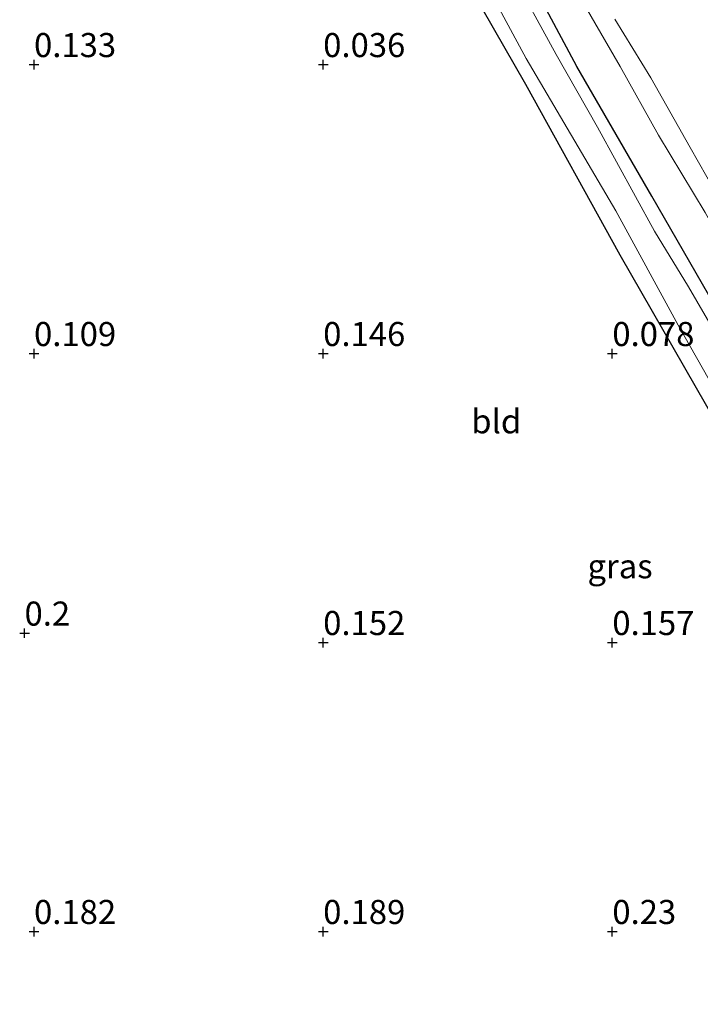
# Model space of a CAD drawing. Units: metres. Extents: x 150000 to 157720, y 556248 to 562501.
# Drawn here: x 157409 to 157480, y 557283 to 557385 of the extents above; entities that cross this region are included whole.
import ezdxf
from ezdxf.enums import TextEntityAlignment as Align

# ---------------------------------------------------------------- set-up
doc = ezdxf.new("R2010")
doc.units = ezdxf.units.M
doc.layers.get('0').update_dxf_attribs({"lineweight": 25})
doc.layers.add('B-ME-GW-HOOGTEPUNT-S-B1', color=10, linetype='Continuous')
doc.layers.add('B-ME-GW-INSTEEKWATERGANG-L-B1', color=10, linetype='Continuous')
for name, color, linetype, lineweight in [('B-ME-GW-TEENLIJN-L-B1', 93, 'Continuous', 18), ('B-ME-IE-GRASLAND-GV-B6', 93, 'Continuous', 18), ('B-ME-IE-GRONDWERKLIJN-GROND_INGERICHT-GV-B6', 253, 'Continuous', 18), ('B-ME-OB-BEKLEDING-GV-B6', 253, 'Continuous', 18), ('B-ME-OG-WATER-GV-B6', 153, 'Continuous', 18)]:
    doc.layers.add(name, color=color, linetype=linetype, lineweight=lineweight)
doc.styles.add('NLCS-ISO', font='NLCS-ISO.TTF')

# ---------------------------------------------------------------- blocks, each defined once
blk = doc.blocks.new('hoogtepunt')
for p, q in [((-0.5, 0), (0.5, 0)), ((0, 0.5), (0, -0.5))]:
    blk.add_line(p, q)

msp = doc.modelspace()

# ---------------------------------------------------------------- linework, layer by layer
at = {"layer": 'B-ME-GW-INSTEEKWATERGANG-L-B1'}
for points in [[(157521.724, 557282.88, -0.056), (157519.462, 557287.646, -0.153), (157517.651, 557291.427, -0.163), (157514.283, 557297.412, -0.127), (157509.409, 557305.242, -0.097), (157503.956, 557315.033, -0.117), (157497.315, 557326.497, -0.199), (157489.875, 557340.123, -0.097), (157482.364, 557353.088, -0.137), (157474.473, 557366.794, -0.168), (157466.705, 557380.27, -0.28), (157461.691, 557389.657, -0.291), (157456.604, 557399.29, -0.25), (157453.187, 557406.699, -0.224), (157450.773, 557412.699, -0.209), (157448.568, 557419.614, -0.296), (157445.72, 557428.523, -0.286), (157443.169, 557439.492, -0.245), (157442.163, 557445.056, -0.301), (157441.741, 557447.43, -0.291)], [(157515.147, 557282.521, 0.044), (157512.825, 557287.45, 0.055), (157505.484, 557299.857, 0.075), (157499.466, 557310.712, -0.007), (157490.355, 557326.916, 0.003), (157481.243, 557343.119, 0.024), (157471.194, 557360.666, 0.117), (157461.414, 557378.399, 0.127), (157454.705, 557390.13, 0.055), (157450.532, 557398.399, 0.044), (157447.976, 557404.122, 0.065), (157445.412, 557410.599, 0.065), (157442.141, 557421.295, 0.034), (157438.726, 557430.652, -0.007), (157437.383, 557437.382, 0.055), (157436.702, 557443.336, 0.013), (157436.741, 557445.924, 0.002)]]:
    msp.add_polyline3d(points, dxfattribs=at)
at = {"layer": 'B-ME-GW-TEENLIJN-L-B1'}
msp.add_polyline3d([(157526.986, 557278.885, -0.085), (157525.016, 557283.566, -0.076), (157523.318, 557287.788, -0.011), (157520.89, 557292.65, 0.01), (157519.303, 557295.735, 0.023), (157516.943, 557299.761, 0.023), (157512.399, 557307.821, 0.023), (157508.053, 557315.669, 0.118), (157504.597, 557321.576, 0.088), (157501.33, 557327.449, 0.088), (157497.759, 557333.591, 0.084), (157493.791, 557340.922, 0.049), (157489.124, 557348.945, 0.028), (157484.153, 557357.688, 0.019), (157480.025, 557365.106, 0.023), (157475.18, 557373.122, 0.045), (157471.178, 557380.262, 0.01), (157467.57, 557386.529, -0.024)], dxfattribs=at)
at = {"layer": 'B-ME-IE-GRASLAND-GV-B6'}
for points in [[(157515.147, 557282.521, 0.044), (157512.825, 557287.45, 0.055), (157505.484, 557299.857, 0.075), (157499.466, 557310.712, -0.007), (157490.355, 557326.916, 0.003), (157481.243, 557343.119, 0.024), (157471.194, 557360.666, 0.117), (157461.414, 557378.399, 0.127), (157454.705, 557390.13, 0.055), (157450.532, 557398.399, 0.044), (157447.976, 557404.122, 0.065), (157445.412, 557410.599, 0.065), (157442.141, 557421.295, 0.034), (157438.726, 557430.652, -0.007), (157437.383, 557437.382, 0.055), (157436.702, 557443.336, 0.013), (157436.741, 557445.924, 0.002), (157437.744, 557446.226, -1)], [(157437.744, 557446.226, -1), (157437.934, 557445.002, -1), (157438.39, 557440.226, -1), (157440.15, 557433.412, -1), (157442.22, 557424.904, -1), (157444.976, 557416.663, -1), (157447.381, 557410.04, -1), (157449.813, 557404.19, -1), (157453.123, 557396.877, -1), (157455.861, 557391.501, -1), (157458.443, 557386.652, -1), (157461.427, 557381.093, -1), (157470.755, 557365.292, -1), (157477.2, 557353.422, -1), (157482.93, 557343.318, -1), (157488.683, 557332.71, -1), (157493.074, 557324.761, -1), (157498.725, 557315.143, -1), (157502.694, 557308.408, -1), (157505.096, 557303.953, -1), (157510.151, 557295.052, -1), (157514.455, 557288.48, -1), (157517.451, 557281.585, -1)], [(157520.605, 557281.357, -1), (157519.412, 557284.959, -1), (157517.657, 557288.521, -1), (157514.719, 557293.711, -1), (157509.307, 557302.953, -1), (157504.978, 557310.474, -1), (157499.366, 557320.307, -1), (157492.559, 557332.325, -1), (157486.735, 557342.53, -1), (157483.07, 557349.099, -1), (157478.264, 557357.372, -1), (157474.766, 557363.162, -1), (157468.827, 557373.97, -1), (157464.557, 557381.508, -1), (157459.822, 557390.185, -1)], [(157461.691, 557389.657, -0.291), (157466.705, 557380.27, -0.28), (157474.473, 557366.794, -0.168), (157482.364, 557353.088, -0.137), (157489.875, 557340.123, -0.097), (157497.315, 557326.497, -0.199), (157503.956, 557315.033, -0.117), (157509.409, 557305.242, -0.097), (157514.283, 557297.412, -0.127), (157517.651, 557291.427, -0.163), (157519.462, 557287.646, -0.153), (157521.724, 557282.88, -0.056)], [(157521.724, 557282.88, -0.056), (157519.462, 557287.646, -0.153), (157517.651, 557291.427, -0.163), (157514.283, 557297.412, -0.127), (157509.409, 557305.242, -0.097), (157503.956, 557315.033, -0.117), (157497.315, 557326.497, -0.199), (157489.875, 557340.123, -0.097), (157482.364, 557353.088, -0.137), (157474.473, 557366.794, -0.168), (157466.705, 557380.27, -0.28), (157461.691, 557389.657, -0.291)], [(157467.57, 557386.529, -0.024), (157471.178, 557380.262, 0.01), (157475.18, 557373.122, 0.045), (157480.025, 557365.106, 0.023), (157484.153, 557357.688, 0.019), (157489.124, 557348.945, 0.028), (157493.791, 557340.922, 0.049), (157497.759, 557333.591, 0.084), (157501.33, 557327.449, 0.088), (157504.597, 557321.576, 0.088), (157508.053, 557315.669, 0.118), (157512.399, 557307.821, 0.023), (157516.943, 557299.761, 0.023), (157519.303, 557295.735, 0.023), (157520.89, 557292.65, 0.01), (157523.318, 557287.788, -0.011), (157525.016, 557283.566, -0.076), (157526.986, 557278.885, -0.085)]]:
    msp.add_polyline3d(points, dxfattribs=at)
at = {"layer": 'B-ME-IE-GRONDWERKLIJN-GROND_INGERICHT-GV-B6'}
for points in [[(157436.741, 557445.924, 0.002), (157436.702, 557443.336, 0.013), (157437.383, 557437.382, 0.055), (157438.726, 557430.652, -0.007), (157442.141, 557421.295, 0.034), (157445.412, 557410.599, 0.065), (157447.976, 557404.122, 0.065), (157450.532, 557398.399, 0.044), (157454.705, 557390.13, 0.055), (157461.414, 557378.399, 0.127), (157471.194, 557360.666, 0.117), (157481.243, 557343.119, 0.024), (157490.355, 557326.916, 0.003), (157499.466, 557310.712, -0.007), (157505.484, 557299.857, 0.075), (157512.825, 557287.45, 0.055), (157515.147, 557282.521, 0.044)], [(157529.583, 557278.168, 1.033), (157527.795, 557282.993, 1.011), (157525.97, 557287.493, 1.054), (157524.573, 557290.544, 1.193), (157522.431, 557294.59, 1.184), (157520.613, 557297.697, 1.223), (157518.01, 557302.236, 1.218), (157512.898, 557311.613, 1.326), (157508.526, 557319.093, 1.326), (157503.512, 557327.374, 1.283), (157499.774, 557334.232, 1.266), (157495.773, 557341.373, 1.201), (157491.422, 557349.085, 1.197), (157486.891, 557357.103, 1.149), (157481.904, 557365.752, 1.296), (157478.44, 557371.836, 1.292), (157474.36, 557379.088, 1.292), (157470.623, 557385.182, 1.274)]]:
    msp.add_polyline3d(points, dxfattribs=at)
at = {"layer": 'B-ME-OB-BEKLEDING-GV-B6'}
for points in [[(157526.986, 557278.885, -0.085), (157525.016, 557283.566, -0.076), (157523.318, 557287.788, -0.011), (157520.89, 557292.65, 0.01), (157519.303, 557295.735, 0.023), (157516.943, 557299.761, 0.023), (157512.399, 557307.821, 0.023), (157508.053, 557315.669, 0.118), (157504.597, 557321.576, 0.088), (157501.33, 557327.449, 0.088), (157497.759, 557333.591, 0.084), (157493.791, 557340.922, 0.049), (157489.124, 557348.945, 0.028), (157484.153, 557357.688, 0.019), (157480.025, 557365.106, 0.023), (157475.18, 557373.122, 0.045), (157471.178, 557380.262, 0.01), (157467.57, 557386.529, -0.024)], [(157470.623, 557385.182, 1.274), (157474.36, 557379.088, 1.292), (157478.44, 557371.836, 1.292), (157481.904, 557365.752, 1.296), (157486.891, 557357.103, 1.149), (157491.422, 557349.085, 1.197), (157495.773, 557341.373, 1.201), (157499.774, 557334.232, 1.266), (157503.512, 557327.374, 1.283), (157508.526, 557319.093, 1.326), (157512.898, 557311.613, 1.326), (157518.01, 557302.236, 1.218), (157520.613, 557297.697, 1.223), (157522.431, 557294.59, 1.184), (157524.573, 557290.544, 1.193), (157525.97, 557287.493, 1.054), (157527.795, 557282.993, 1.011), (157529.583, 557278.168, 1.033)]]:
    msp.add_polyline3d(points, dxfattribs=at)
at = {"layer": 'B-ME-OG-WATER-GV-B6'}
for points in [[(157459.822, 557390.185, -1), (157464.557, 557381.508, -1), (157468.827, 557373.97, -1), (157474.766, 557363.162, -1), (157478.264, 557357.372, -1), (157483.07, 557349.099, -1), (157486.735, 557342.53, -1), (157492.559, 557332.325, -1), (157499.366, 557320.307, -1), (157504.978, 557310.474, -1), (157509.307, 557302.953, -1), (157514.719, 557293.711, -1), (157517.657, 557288.521, -1), (157519.412, 557284.959, -1), (157520.605, 557281.357, -1)], [(157517.451, 557281.585, -1), (157514.455, 557288.48, -1), (157510.151, 557295.052, -1), (157505.096, 557303.953, -1), (157502.694, 557308.408, -1), (157498.725, 557315.143, -1), (157493.074, 557324.761, -1), (157488.683, 557332.71, -1), (157482.93, 557343.318, -1), (157477.2, 557353.422, -1), (157470.755, 557365.292, -1), (157461.427, 557381.093, -1), (157458.443, 557386.652, -1)]]:
    msp.add_polyline3d(points, dxfattribs=at)

# ---------------------------------------------------------------- block references
at = {"layer": 'B-ME-GW-HOOGTEPUNT-S-B1', "rotation": 90}
for p in [(157410.376, 557380.453, 0.133), (157410.376, 557380.453, 0.133), (157440.376, 557380.453, 0.036), (157440.376, 557380.453, 0.036), (157410.376, 557350.453, 0.109), (157410.376, 557350.453, 0.109), (157440.376, 557350.453, 0.146), (157440.376, 557350.453, 0.146), (157470.376, 557350.453, 0.078), (157470.376, 557350.453, 0.078), (157409.388, 557321.431, 0.2), (157409.388, 557321.431, 0.2), (157440.376, 557320.453, 0.152), (157440.376, 557320.453, 0.152), (157470.376, 557320.453, 0.157), (157470.376, 557320.453, 0.157), (157410.376, 557290.453, 0.182), (157410.376, 557290.453, 0.182), (157440.376, 557290.453, 0.189), (157440.376, 557290.453, 0.189), (157470.376, 557290.453, 0.23), (157470.376, 557290.453, 0.23)]:
    msp.add_blockref('hoogtepunt', p, dxfattribs=at)

# ---------------------------------------------------------------- texts
at = {"layer": 'B-ME-GW-HOOGTEPUNT-S-B1', "ltscale": 0.2, "style": 'NLCS-ISO'}
for s, p in [('0.133', (157410.376, 557380.453, 0.133)), ('0.133', (157410.376, 557380.453, 0.133)), ('0.036', (157440.376, 557380.453, 0.036)), ('0.036', (157440.376, 557380.453, 0.036)), ('0.109', (157410.376, 557350.453, 0.109)), ('0.109', (157410.376, 557350.453, 0.109)), ('0.146', (157440.376, 557350.453, 0.146)), ('0.146', (157440.376, 557350.453, 0.146)), ('0.078', (157470.376, 557350.453, 0.078)), ('0.078', (157470.376, 557350.453, 0.078)), ('0.2', (157409.388, 557321.431, 0.2)), ('0.2', (157409.388, 557321.431, 0.2)), ('0.152', (157440.376, 557320.453, 0.152)), ('0.152', (157440.376, 557320.453, 0.152)), ('0.157', (157470.376, 557320.453, 0.157)), ('0.157', (157470.376, 557320.453, 0.157)), ('0.182', (157410.376, 557290.453, 0.182)), ('0.182', (157410.376, 557290.453, 0.182)), ('0.189', (157440.376, 557290.453, 0.189)), ('0.189', (157440.376, 557290.453, 0.189)), ('0.23', (157470.376, 557290.453, 0.23)), ('0.23', (157470.376, 557290.453, 0.23))]:
    msp.add_text(s, height=2.5, dxfattribs=at).set_placement(p, align=Align.BOTTOM_LEFT)
at = {"layer": 'B-ME-IE-GRASLAND-GV-B6', "ltscale": 0.2, "style": 'NLCS-ISO'}
msp.add_text('gras', height=2.5, dxfattribs=at).set_placement((157471.177, 557328.375), align=Align.MIDDLE_CENTER)
at = {"layer": 'B-ME-IE-GRONDWERKLIJN-GROND_INGERICHT-GV-B6', "ltscale": 0.2, "style": 'NLCS-ISO'}
msp.add_text('bld', height=2.5, dxfattribs=at).set_placement((157458.331, 557343.425), align=Align.MIDDLE_CENTER)

doc.saveas('drawing.dxf')
